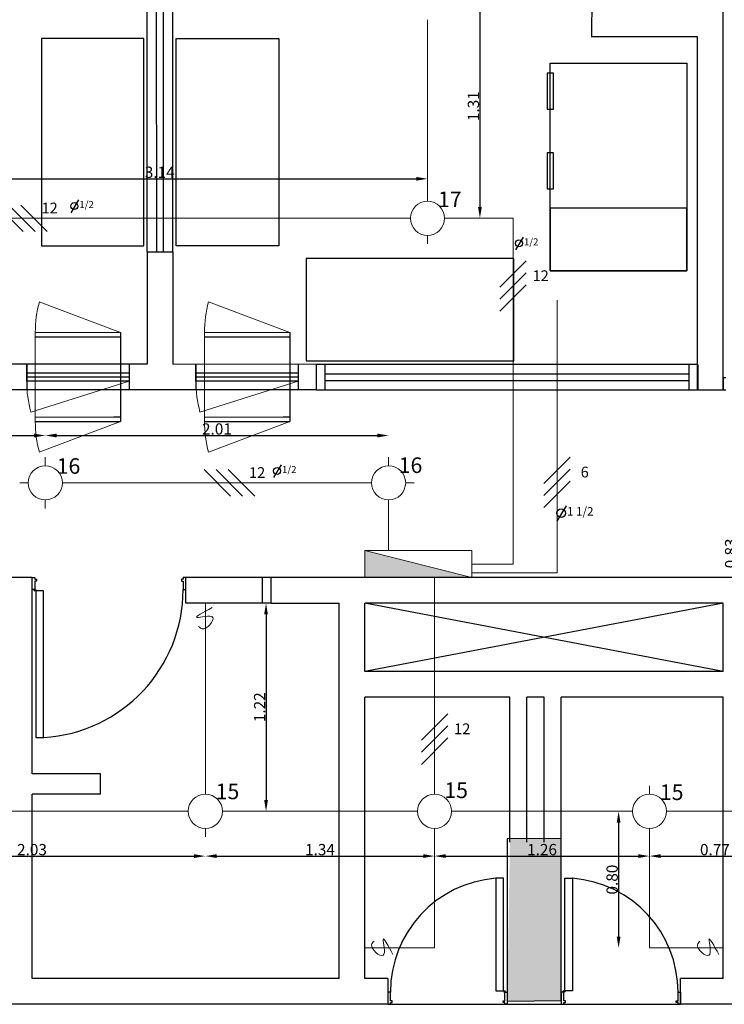
# Model space of a CAD drawing. Units: metres. Extents: x -66 to 217, y -121 to 14.
# Drawn here: x -54 to -50, y -42 to -36 of the extents above; entities that cross this region are included whole.
import ezdxf
from ezdxf.enums import TextEntityAlignment as Align

# ---------------------------------------------------------------- set-up
doc = ezdxf.new("R2010")
doc.units = ezdxf.units.M
doc.header["$MEASUREMENT"] = 0
doc.layers.add('ARQ ILUMINACION', color=1, linetype='Continuous', lineweight=13)
doc.layers.add('COT50-H', color=120, linetype='Continuous', lineweight=5)
doc.styles.add('general', font='arial.ttf')
doc.styles.add('TEXTO SED CONSULTORIAS', font='arial.ttf')
doc.dimstyles.new('DIM10', dxfattribs={"dimscale": 0.44, "dimtxt": 0.15, "dimasz": 0.15, "dimexe": 0, "dimexo": 0.04, "dimgap": 0.01, "dimtad": 1, "dimzin": 1, "dimdsep": 46, "dimtxsty": 'TEXTO SED CONSULTORIAS', "dimcen": 0.5, "dimse1": 1, "dimse2": 1, "dimclrd": 256, "dimclre": 9, "dimclrt": 256, "dimadec": 1, "dimazin": 0, "dimtfac": 22.5, "dimtix": 1, "dimtmove": 1, "dimatfit": 3, "dimfxl": 1, "dimtvp": 1.75, "dimtolj": 1, "dimtzin": 4, "dimarcsym": 0})

# ---------------------------------------------------------------- blocks, each defined once
blk = doc.blocks.new('planta arqui')
h = blk.add_hatch(color=252)
h.dxf.hatch_style = 1
h.paths.add_polyline_path([(-2123.266, 1116.4665), (-2123.266, 1116.8458), (-2124.2696, 1116.8458), (-2124.2696, 1116.4665)])
h.paths.add_polyline_path([(-2116.7169, 1116.4665), (-2116.7169, 1116.8458), (-2117.7205, 1116.8458), (-2117.7205, 1116.4665)])
h.paths.add_polyline_path([(-2123.879, 1108.8446), (-2123.5635, 1108.847), (-2123.5635, 1109.8167), (-2123.879, 1109.8143)])
h.paths.add_polyline_path([(-2117.0515, 1109.8167), (-2117.3515, 1109.8144), (-2117.3515, 1109.7958), (-2117.3669, 1108.8636), (-2117.0515, 1108.866)])
at = {"color": 252}
for p, q in [((-2119.4767, 1113.2567), (-2119.4775, 1115.6663)), ((-2119.3267, 1113.2567), (-2119.3275, 1115.6663)), ((-2116.8669, 1115.6663), (-2116.8729, 1114.5163)), ((-2119.4217, 1113.2567), (-2119.4225, 1115.6163)), ((-2119.3817, 1113.2567), (-2119.3825, 1115.6163)), ((-2116.1015, 1112.4464), (-2116.1015, 1114.6663)), ((-2119.4971, 1114.5071), (-2120.0971, 1114.5071)), ((-2120.0971, 1114.5071), (-2120.0971, 1113.29)), ((-2119.4967, 1113.2902), (-2119.4967, 1114.5071)), ((-2119.3067, 1113.2902), (-2119.3067, 1114.5071)), ((-2119.3063, 1114.5071), (-2118.7063, 1114.5071)), ((-2118.7063, 1114.5071), (-2118.7063, 1113.29)), ((-2116.2515, 1114.5163), (-2116.8729, 1114.5163)), ((-2116.2515, 1112.4464), (-2116.2515, 1114.5163)), ((-2120.0971, 1113.29), (-2119.4967, 1113.2902)), ((-2118.7063, 1113.29), (-2119.3067, 1113.2902)), ((-2119.4767, 1113.2562), (-2119.3267, 1113.2562)), ((-2119.4767, 1113.2552), (-2119.3267, 1113.2552)), ((-2119.4767, 1113.2552), (-2119.4767, 1112.5964)), ((-2119.3267, 1113.2562), (-2119.3267, 1112.5964)), ((-2117.3287, 1113.2162), (-2118.5458, 1113.2162)), ((-2118.5458, 1113.2162), (-2118.5456, 1112.6158)), ((-2117.3287, 1112.6162), (-2117.3287, 1113.2162)), ((-2120.1331, 1112.7577), (-2119.6331, 1112.7577)), ((-2119.6331, 1112.7827), (-2119.6331, 1112.2611)), ((-2119.1417, 1112.7577), (-2118.6417, 1112.7577)), ((-2118.6417, 1112.7827), (-2118.6417, 1112.2611)), ((-2119.4767, 1112.5964), (-2120.3167, 1112.5963)), ((-2120.1831, 1112.5969), (-2120.1832, 1112.4469)), ((-2120.1831, 1112.5469), (-2120.1831, 1112.5969)), ((-2119.5831, 1112.5969), (-2119.5831, 1112.4469)), ((-2118.4867, 1112.596), (-2119.3267, 1112.5964)), ((-2119.1917, 1112.5469), (-2119.1917, 1112.5969)), ((-2119.1917, 1112.5969), (-2119.1917, 1112.4469)), ((-2118.5917, 1112.5969), (-2118.5917, 1112.4469)), ((-2118.5456, 1112.6158), (-2117.3287, 1112.6158)), ((-2116.2513, 1112.5956), (-2118.4867, 1112.596)), ((-2118.4867, 1112.596), (-2118.4867, 1112.4464)), ((-2118.4367, 1112.596), (-2118.4367, 1112.4463)), ((-2116.3015, 1112.4465), (-2116.3015, 1112.5965)), ((-2116.3015, 1112.4464), (-2116.3015, 1112.5956)), ((-2116.2513, 1112.5956), (-2116.2513, 1112.4464)), ((-2120.1831, 1112.5469), (-2119.5831, 1112.5469)), ((-2120.1831, 1112.4969), (-2120.1831, 1112.5469)), ((-2120.1831, 1112.5219), (-2119.5831, 1112.5219)), ((-2119.5831, 1112.5469), (-2119.5831, 1112.4969)), ((-2119.1917, 1112.5469), (-2118.5917, 1112.5469)), ((-2119.1917, 1112.4969), (-2119.1917, 1112.5469)), ((-2119.1917, 1112.5219), (-2118.5917, 1112.5219)), ((-2118.5917, 1112.5469), (-2118.5917, 1112.4969)), ((-2118.4367, 1112.5412), (-2116.3015, 1112.541)), ((-2116.0865, 1112.5165), (-2116.1015, 1112.5165)), ((-2116.1015, 1112.5165), (-2116.1015, 1112.4465)), ((-2119.5831, 1112.4969), (-2120.1831, 1112.4969)), ((-2118.5917, 1112.4969), (-2119.1917, 1112.4969)), ((-2118.4367, 1112.5012), (-2116.3015, 1112.501)), ((-2118.4867, 1112.4464), (-2120.3167, 1112.4463)), ((-2118.4867, 1112.4464), (-2116.2515, 1112.4464)), ((-2116.2515, 1112.4464), (-2116.1015, 1112.4464)), ((-2116.1015, 1112.4465), (-2116.0865, 1112.4465)), ((-2119.6331, 1112.2861), (-2119.6728, 1112.2861)), ((-2118.6417, 1112.2861), (-2118.6814, 1112.2861)), ((-2120.1331, 1112.2611), (-2119.6331, 1112.2611)), ((-2119.1417, 1112.2611), (-2118.6417, 1112.2611)), ((-2120.1515, 1111.346), (-2120.3015, 1111.346)), ((-2120.1515, 1110.196), (-2120.1515, 1111.346)), ((-2120.1515, 1111.276), (-2120.1515, 1111.346)), ((-2120.1515, 1111.346), (-2120.1365, 1111.346)), ((-2120.1365, 1111.346), (-2120.1365, 1111.336)), ((-2120.1365, 1111.336), (-2120.1265, 1111.336)), ((-2120.1265, 1111.326), (-2120.1365, 1111.326)), ((-2120.1365, 1111.326), (-2120.1365, 1111.276)), ((-2120.1265, 1111.336), (-2120.1265, 1111.326)), ((-2119.2665, 1111.336), (-2119.2765, 1111.336)), ((-2119.2765, 1111.336), (-2119.2765, 1111.326)), ((-2119.2765, 1111.326), (-2119.2665, 1111.326)), ((-2119.2515, 1111.346), (-2119.2665, 1111.346)), ((-2119.2665, 1111.346), (-2119.2665, 1111.336)), ((-2119.2665, 1111.326), (-2119.2665, 1111.276)), ((-2119.2515, 1111.196), (-2119.2515, 1111.346)), ((-2118.7515, 1111.346), (-2119.2515, 1111.346)), ((-2119.2515, 1111.276), (-2119.2515, 1111.346)), ((-2118.8015, 1111.196), (-2118.8015, 1111.346)), ((-2118.7515, 1111.196), (-2118.7515, 1111.346)), ((-2118.3515, 1111.346), (-2118.7515, 1111.346)), ((-2117.1015, 1111.3458), (-2118.3515, 1111.346)), ((-2115.9515, 1111.3458), (-2117.1015, 1111.3458)), ((-2120.1365, 1111.276), (-2120.1515, 1111.276)), ((-2120.131, 1111.271), (-2120.137, 1111.271)), ((-2120.134, 1111.268), (-2120.134, 1111.274)), ((-2120.084, 1111.2685), (-2120.129, 1111.2685)), ((-2120.129, 1111.2685), (-2120.129, 1110.4085)), ((-2120.084, 1110.4085), (-2120.084, 1111.2685)), ((-2119.2665, 1111.276), (-2119.2515, 1111.276)), ((-2118.7515, 1111.196), (-2119.2515, 1111.196)), ((-2118.7515, 1111.196), (-2118.3515, 1111.196)), ((-2118.3515, 1108.9958), (-2118.3515, 1111.196)), ((-2118.2015, 1110.7958), (-2118.2015, 1111.1958)), ((-2116.1015, 1111.1958), (-2118.2015, 1111.1958)), ((-2116.1015, 1111.1958), (-2118.2015, 1110.7958)), ((-2116.1015, 1110.7958), (-2118.2015, 1111.1958)), ((-2116.1015, 1110.7958), (-2116.1015, 1111.1958)), ((-2116.1015, 1110.7958), (-2118.2015, 1110.7958)), ((-2117.3515, 1110.6458), (-2118.2015, 1110.6458)), ((-2118.2015, 1108.9958), (-2118.2015, 1110.6458)), ((-2117.3515, 1109.7958), (-2117.3515, 1110.6458)), ((-2117.2515, 1109.7958), (-2117.2515, 1110.6458)), ((-2117.1515, 1110.6458), (-2117.2515, 1110.6458)), ((-2117.1515, 1109.7958), (-2117.1515, 1110.6458)), ((-2116.1015, 1110.6458), (-2117.0515, 1110.6458)), ((-2117.0515, 1109.7958), (-2117.0515, 1110.6458)), ((-2116.1015, 1108.9958), (-2116.1015, 1110.6458)), ((-2120.129, 1110.4085), (-2120.084, 1110.4085)), ((-2119.7515, 1110.196), (-2120.1515, 1110.196)), ((-2119.7515, 1110.076), (-2119.7515, 1110.196)), ((-2120.1515, 1108.9958), (-2120.1515, 1110.076)), ((-2119.7515, 1110.076), (-2120.1515, 1110.076)), ((-2117.3894, 1109.5833), (-2117.4344, 1109.5833)), ((-2117.4344, 1109.5833), (-2117.4344, 1108.9233)), ((-2117.3894, 1108.9233), (-2117.3894, 1109.5833)), ((-2117.029, 1109.5833), (-2116.984, 1109.5833)), ((-2117.029, 1108.9233), (-2117.029, 1109.5833)), ((-2116.984, 1109.5833), (-2116.984, 1108.9233)), ((-2118.3515, 1108.9958), (-2120.1515, 1108.9958)), ((-2118.0669, 1108.9958), (-2118.2015, 1108.9958)), ((-2118.0669, 1108.9958), (-2118.0669, 1108.8458)), ((-2116.3515, 1108.8458), (-2116.3515, 1108.9958)), ((-2116.1015, 1108.9958), (-2116.3515, 1108.9958)), ((-2118.0519, 1108.9158), (-2118.0669, 1108.9158)), ((-2118.0669, 1108.9158), (-2118.0669, 1108.8458)), ((-2118.0519, 1108.8658), (-2118.0519, 1108.9158)), ((-2117.4344, 1108.9233), (-2117.3894, 1108.9233)), ((-2117.3874, 1108.9208), (-2117.3814, 1108.9208)), ((-2117.3844, 1108.9238), (-2117.3844, 1108.9178)), ((-2117.3819, 1108.9158), (-2117.3669, 1108.9158)), ((-2117.3819, 1108.8658), (-2117.3819, 1108.9158)), ((-2117.3669, 1108.9158), (-2117.3669, 1108.8458)), ((-2117.0365, 1108.9158), (-2117.0515, 1108.9158)), ((-2117.0515, 1108.9158), (-2117.0515, 1108.8458)), ((-2117.031, 1108.9208), (-2117.037, 1108.9208)), ((-2117.0365, 1108.8658), (-2117.0365, 1108.9158)), ((-2117.034, 1108.9238), (-2117.034, 1108.9178)), ((-2116.984, 1108.9233), (-2117.029, 1108.9233)), ((-2116.3665, 1108.8658), (-2116.3665, 1108.9158)), ((-2116.3665, 1108.9158), (-2116.3515, 1108.9158)), ((-2116.3515, 1108.9158), (-2116.3515, 1108.8458)), ((-2118.3515, 1108.8458), (-2120.3015, 1108.8458)), ((-2118.0669, 1108.8458), (-2118.3515, 1108.8458)), ((-2118.0669, 1108.8458), (-2118.0519, 1108.8458)), ((-2118.0669, 1108.8458), (-2116.3515, 1108.8458)), ((-2118.0419, 1108.8658), (-2118.0519, 1108.8658)), ((-2118.0519, 1108.8458), (-2118.0519, 1108.8558)), ((-2118.0519, 1108.8558), (-2118.0419, 1108.8558)), ((-2118.0419, 1108.8558), (-2118.0419, 1108.8658)), ((-2117.3919, 1108.8558), (-2117.3919, 1108.8658)), ((-2117.3919, 1108.8658), (-2117.3819, 1108.8658)), ((-2117.3819, 1108.8558), (-2117.3919, 1108.8558)), ((-2117.3819, 1108.8458), (-2117.3819, 1108.8558)), ((-2117.3669, 1108.8458), (-2117.3819, 1108.8458)), ((-2117.0515, 1108.8458), (-2117.0365, 1108.8458)), ((-2117.0265, 1108.8658), (-2117.0365, 1108.8658)), ((-2117.0365, 1108.8458), (-2117.0365, 1108.8558)), ((-2117.0365, 1108.8558), (-2117.0265, 1108.8558)), ((-2117.0265, 1108.8558), (-2117.0265, 1108.8658)), ((-2116.3765, 1108.8558), (-2116.3765, 1108.8658)), ((-2116.3765, 1108.8658), (-2116.3665, 1108.8658)), ((-2116.3665, 1108.8558), (-2116.3765, 1108.8558)), ((-2116.3665, 1108.8458), (-2116.3665, 1108.8558)), ((-2116.3515, 1108.8458), (-2116.3665, 1108.8458)), ((-2115.9515, 1108.8458), (-2116.3515, 1108.8458))]:
    blk.add_line(p, q, dxfattribs=at)
at = {"color": 252, "linetype": 'Continuous', "lineweight": 20, "ltscale": 1000}
for p, q in [((-2119.6331, 1112.7827), (-2120.1094, 1112.9632)), ((-2118.6417, 1112.7827), (-2119.118, 1112.9632)), ((-2120.1331, 1112.2611), (-2120.1331, 1112.7827)), ((-2119.6331, 1112.7827), (-2120.1331, 1112.7827)), ((-2120.1331, 1112.7577), (-2119.6331, 1112.7577)), ((-2119.6331, 1112.7577), (-2120.1331, 1112.7577)), ((-2119.1417, 1112.2611), (-2119.1417, 1112.7827)), ((-2118.6417, 1112.7827), (-2119.1417, 1112.7827)), ((-2119.1417, 1112.7577), (-2118.6417, 1112.7577)), ((-2118.6417, 1112.7577), (-2119.1417, 1112.7577)), ((-2119.5831, 1112.4969), (-2120.1594, 1112.3164)), ((-2118.5917, 1112.4969), (-2119.168, 1112.3164)), ((-2119.6331, 1112.2861), (-2120.1331, 1112.2861)), ((-2118.6417, 1112.2861), (-2119.1417, 1112.2861)), ((-2119.6331, 1112.2611), (-2120.1331, 1112.2611)), ((-2119.6331, 1112.2611), (-2120.1094, 1112.0806)), ((-2118.6417, 1112.2611), (-2119.1417, 1112.2611)), ((-2118.6417, 1112.2611), (-2119.118, 1112.0806))]:
    blk.add_line(p, q, dxfattribs=at)
at = {"color": 252}
blk.add_lwpolyline([(-2117.1152, 1114.3613), (-2116.3148, 1114.3613), (-2116.3148, 1113.1443), (-2117.1152, 1113.1445), (-2117.1152, 1114.3613)], dxfattribs=at)
for points in [[(-2117.0962, 1114.3029), (-2117.1325, 1114.3029), (-2117.1332, 1114.0917), (-2117.0969, 1114.0917)], [(-2117.0962, 1113.8361), (-2117.1325, 1113.8361), (-2117.1332, 1113.625), (-2117.0969, 1113.625)], [(-2116.3148, 1113.5122), (-2117.1152, 1113.5122), (-2117.1152, 1113.1445), (-2116.3148, 1113.1445)], [(-2117.3669, 1108.8636), (-2117.0515, 1108.866), (-2117.0515, 1109.8167), (-2117.3669, 1109.8143)]]:
    blk.add_lwpolyline(points, close=True, dxfattribs=at)
for centre in [(-2120.134, 1111.271), (-2117.3844, 1108.9208), (-2117.034, 1108.9208)]:
    blk.add_circle(centre, 0.005, dxfattribs=at)
at = {"color": 252, "linetype": 'Continuous', "lineweight": 20, "ltscale": 1000}
for centre, start, end in [((-2119.4358, 1112.7827), 165, 180), ((-2118.4444, 1112.7827), 165, 180), ((-2119.4858, 1112.4969), 180, 195), ((-2118.4944, 1112.4969), 180, 195), ((-2119.4358, 1112.2611), 180, 195), ((-2118.4444, 1112.2611), 180, 195)]:
    blk.add_arc(centre, 0.6973, start, end, dxfattribs=at)
at = {"color": 252}
for centre, radius, start, end in [((-2120.1367, 1111.2772), 0.8703, 273.4755, 359.92385), ((-2117.3819, 1108.9154), 0.67, 94.49371, 179.96286), ((-2117.0364, 1108.9154), 0.67, 0.03714, 85.50629)]:
    blk.add_arc(centre, radius, start, end, dxfattribs=at)
blk = doc.blocks.new('TABLERO ELC')
at = {"layer": 'ARQ ILUMINACION'}
h = blk.add_hatch(color=256, dxfattribs=at)
h.dxf.hatch_style = 1
h.paths.add_polyline_path([(-2199.8036, 1063.3002), (-2199.8036, 1063.142), (-2199.1775, 1063.142)])
blk.add_lwpolyline([(-2199.8036, 1063.142), (-2199.1775, 1063.142), (-2199.1775, 1063.3002), (-2199.8036, 1063.3002)], close=True, dxfattribs=at)
blk.add_lwpolyline([(-2199.8036, 1063.3002), (-2199.1775, 1063.142)], dxfattribs=at)
blk = doc.blocks.new('ILUMINACION')
at = {"layer": 'ARQ ILUMINACION'}
for points in [[(-2206.2202, 1066.1602), (-2206.2202, 1066.2102)], [(-2206.3202, 1066.0602), (-2206.3702, 1066.0602)], [(-2206.1202, 1066.0602), (-2206.0702, 1066.0602)], [(-2206.2202, 1065.9602), (-2206.2202, 1065.9102)]]:
    blk.add_lwpolyline(points, dxfattribs=at)
blk.add_circle((-2206.2202, 1066.0602), 0.1, dxfattribs=at)
blk = doc.blocks.new('INTERRUPTOR')
at = {"layer": 'ARQ ILUMINACION', "color": 30}
blk.add_lwpolyline([(-2205.7818, 1062.9349), (-2205.7818, 1062.7448)], dxfattribs=at)
blk.add_spline([(-2205.743, 1062.9091), (-2205.8308, 1062.8514), (-2205.7383, 1062.8514), (-2205.8007, 1062.7844), (-2205.8215, 1062.7983)], degree=3, dxfattribs=at)
blk = doc.blocks.new('*D728')
at = {"layer": 'COT50-H', "lineweight": -2, "transparency": 16777216}
blk.add_line((-54.9537, -36.9586), (-51.9473, -36.9586), dxfattribs=at)
at = {"layer": 'COT50-H', "transparency": 16777216}
for points in [[(-54.9537, -36.9476), (-54.9537, -36.9696), (-55.0197, -36.9586)], [(-51.9473, -36.9476), (-51.9473, -36.9696), (-51.8813, -36.9586)]]:
    blk.add_solid(points, dxfattribs=at)
at = {"layer": 'Defpoints', "color": 0, "transparency": 16777216}
for p in [(-51.8813, -36.9586), (-55.0197, -37.1903), (-51.8813, -37.1903)]:
    blk.add_point(p, dxfattribs=at)
at = {"layer": 'COT50-H', "transparency": 16777216, "insert": (-53.4505, -36.9204), "char_height": 0.066, "attachment_point": 5, "style": 'TEXTO SED CONSULTORIAS'}
blk.add_mtext('\\A1;3.14', dxfattribs=at)
blk = doc.blocks.new('*D729')
at = {"layer": 'COT50-H', "lineweight": -2, "transparency": 16777216}
blk.add_line((-51.5741, -35.942), (-51.5741, -37.1243), dxfattribs=at)
at = {"layer": 'COT50-H', "transparency": 16777216}
for points in [[(-51.5851, -35.942), (-51.5631, -35.942), (-51.5741, -35.876)], [(-51.5851, -37.1243), (-51.5631, -37.1243), (-51.5741, -37.1903)]]:
    blk.add_solid(points, dxfattribs=at)
at = {"layer": 'Defpoints', "color": 0, "transparency": 16777216}
for p in [(-51.8813, -35.876), (-51.8813, -37.1903), (-51.5741, -37.1903)]:
    blk.add_point(p, dxfattribs=at)
at = {"layer": 'COT50-H', "transparency": 16777216, "insert": (-51.6122, -36.5331), "char_height": 0.066, "attachment_point": 5, "rotation": 90, "style": 'TEXTO SED CONSULTORIAS'}
blk.add_mtext('\\A1;1.31', dxfattribs=at)
blk = doc.blocks.new('*D740')
at = {"layer": 'COT50-H', "lineweight": -2, "transparency": 16777216}
blk.add_line((-55.9018, -38.4634), (-54.1872, -38.4634), dxfattribs=at)
at = {"layer": 'COT50-H', "transparency": 16777216}
for points in [[(-55.9018, -38.4524), (-55.9018, -38.4744), (-55.9678, -38.4634)], [(-54.1872, -38.4524), (-54.1872, -38.4744), (-54.1212, -38.4634)]]:
    blk.add_solid(points, dxfattribs=at)
at = {"layer": 'Defpoints', "color": 0, "transparency": 16777216}
for p in [(-54.1212, -38.4634), (-55.9678, -38.7411), (-54.1212, -38.7411)]:
    blk.add_point(p, dxfattribs=at)
at = {"layer": 'COT50-H', "transparency": 16777216, "insert": (-55.0445, -38.4253), "char_height": 0.066, "attachment_point": 5, "style": 'TEXTO SED CONSULTORIAS'}
blk.add_mtext('\\A1;1.85', dxfattribs=at)
blk = doc.blocks.new('*D741')
at = {"layer": 'COT50-H', "lineweight": -2, "transparency": 16777216}
blk.add_line((-54.0552, -38.4634), (-52.1752, -38.4634), dxfattribs=at)
at = {"layer": 'COT50-H', "transparency": 16777216}
for points in [[(-54.0552, -38.4524), (-54.0552, -38.4744), (-54.1212, -38.4634)], [(-52.1752, -38.4524), (-52.1752, -38.4744), (-52.1092, -38.4634)]]:
    blk.add_solid(points, dxfattribs=at)
at = {"layer": 'Defpoints', "color": 0, "transparency": 16777216}
for p in [(-52.1092, -38.4634), (-54.1212, -38.7411), (-52.1092, -38.7411)]:
    blk.add_point(p, dxfattribs=at)
at = {"layer": 'COT50-H', "transparency": 16777216, "insert": (-53.1152, -38.4253), "char_height": 0.066, "attachment_point": 5, "style": 'TEXTO SED CONSULTORIAS'}
blk.add_mtext('\\A1;2.01', dxfattribs=at)
blk = doc.blocks.new('*D742')
at = {"layer": 'COT50-H', "lineweight": -2, "transparency": 16777216}
blk.add_line((-55.1495, -40.929), (-53.2489, -40.929), dxfattribs=at)
at = {"layer": 'COT50-H', "transparency": 16777216}
for points in [[(-55.1495, -40.918), (-55.1495, -40.94), (-55.2155, -40.929)], [(-53.2489, -40.918), (-53.2489, -40.94), (-53.1829, -40.929)]]:
    blk.add_solid(points, dxfattribs=at)
at = {"layer": 'Defpoints', "color": 0, "transparency": 16777216}
for p in [(-55.2155, -40.6664), (-53.1829, -40.6664), (-53.1829, -40.929)]:
    blk.add_point(p, dxfattribs=at)
at = {"layer": 'COT50-H', "transparency": 16777216, "insert": (-54.1992, -40.8909), "char_height": 0.066, "attachment_point": 5, "style": 'TEXTO SED CONSULTORIAS'}
blk.add_mtext('\\A1;2.03', dxfattribs=at)
blk = doc.blocks.new('*D744')
at = {"layer": 'COT50-H', "lineweight": -2, "transparency": 16777216}
blk.add_line((-52.8275, -39.5124), (-52.8275, -40.6004), dxfattribs=at)
at = {"layer": 'COT50-H', "transparency": 16777216}
for points in [[(-52.8385, -39.5124), (-52.8165, -39.5124), (-52.8275, -39.4464)], [(-52.8385, -40.6004), (-52.8165, -40.6004), (-52.8275, -40.6664)]]:
    blk.add_solid(points, dxfattribs=at)
at = {"layer": 'Defpoints', "color": 0, "transparency": 16777216}
for p in [(-53.1829, -39.4464), (-53.1829, -40.6664), (-52.8275, -40.6664)]:
    blk.add_point(p, dxfattribs=at)
at = {"layer": 'COT50-H', "transparency": 16777216, "insert": (-52.865, -40.0564), "char_height": 0.066, "attachment_point": 5, "rotation": 90, "style": 'TEXTO SED CONSULTORIAS'}
blk.add_mtext('\\A1;1.22', dxfattribs=at)
blk = doc.blocks.new('*D745')
at = {"layer": 'COT50-H', "lineweight": -2, "transparency": 16777216}
blk.add_line((-53.1169, -40.929), (-51.9059, -40.929), dxfattribs=at)
at = {"layer": 'COT50-H', "transparency": 16777216}
for points in [[(-53.1169, -40.918), (-53.1169, -40.94), (-53.1829, -40.929)], [(-51.9059, -40.918), (-51.9059, -40.94), (-51.8399, -40.929)]]:
    blk.add_solid(points, dxfattribs=at)
at = {"layer": 'Defpoints', "color": 0, "transparency": 16777216}
for p in [(-53.1829, -40.6664), (-51.8399, -40.6664), (-51.8399, -40.929)]:
    blk.add_point(p, dxfattribs=at)
at = {"layer": 'COT50-H', "transparency": 16777216, "insert": (-52.5114, -40.8909), "char_height": 0.066, "attachment_point": 5, "style": 'TEXTO SED CONSULTORIAS'}
blk.add_mtext('\\A1;1.34', dxfattribs=at)
blk = doc.blocks.new('*D667')
at = {"layer": 'COT50-H', "lineweight": -2, "transparency": 16777216}
blk.add_line((-51.7739, -40.929), (-50.6463, -40.929), dxfattribs=at)
at = {"layer": 'COT50-H', "transparency": 16777216}
for points in [[(-51.7739, -40.918), (-51.7739, -40.94), (-51.8399, -40.929)], [(-50.6463, -40.918), (-50.6463, -40.94), (-50.5803, -40.929)]]:
    blk.add_solid(points, dxfattribs=at)
at = {"layer": 'Defpoints', "color": 0, "transparency": 16777216}
for p in [(-51.8399, -40.6664), (-50.5803, -40.6664), (-50.5803, -40.929)]:
    blk.add_point(p, dxfattribs=at)
at = {"layer": 'COT50-H', "transparency": 16777216, "insert": (-51.2101, -40.8909), "char_height": 0.066, "attachment_point": 5, "style": 'TEXTO SED CONSULTORIAS'}
blk.add_mtext('\\A1;1.26', dxfattribs=at)
blk = doc.blocks.new('*D746')
at = {"layer": 'COT50-H', "lineweight": -2, "transparency": 16777216}
blk.add_line((-50.5143, -40.929), (-49.8797, -40.929), dxfattribs=at)
at = {"layer": 'COT50-H', "transparency": 16777216}
for points in [[(-50.5143, -40.918), (-50.5143, -40.94), (-50.5803, -40.929)], [(-49.8797, -40.918), (-49.8797, -40.94), (-49.8137, -40.929)]]:
    blk.add_solid(points, dxfattribs=at)
at = {"layer": 'Defpoints', "color": 0, "transparency": 16777216}
for p in [(-50.5803, -40.6664), (-49.8137, -40.6664), (-49.8137, -40.929)]:
    blk.add_point(p, dxfattribs=at)
at = {"layer": 'COT50-H', "transparency": 16777216, "insert": (-50.197, -40.8909), "char_height": 0.066, "attachment_point": 5, "style": 'TEXTO SED CONSULTORIAS'}
blk.add_mtext('\\A1;0.77', dxfattribs=at)
blk = doc.blocks.new('*D747')
at = {"layer": 'COT50-H', "lineweight": -2, "transparency": 16777216}
blk.add_line((-50.7613, -40.7324), (-50.7613, -41.401), dxfattribs=at)
at = {"layer": 'COT50-H', "transparency": 16777216}
for points in [[(-50.7723, -40.7324), (-50.7503, -40.7324), (-50.7613, -40.6664)], [(-50.7723, -41.401), (-50.7503, -41.401), (-50.7613, -41.467)]]:
    blk.add_solid(points, dxfattribs=at)
at = {"layer": 'Defpoints', "color": 0, "transparency": 16777216}
for p in [(-50.5803, -40.6664), (-50.7613, -41.467), (-50.5803, -41.467)]:
    blk.add_point(p, dxfattribs=at)
at = {"layer": 'COT50-H', "transparency": 16777216, "insert": (-50.7994, -41.0667), "char_height": 0.066, "attachment_point": 5, "rotation": 90, "style": 'TEXTO SED CONSULTORIAS'}
blk.add_mtext('\\A1;0.80', dxfattribs=at)
blk = doc.blocks.new('*D756')
at = {"layer": 'COT50-H', "lineweight": -2, "transparency": 16777216}
blk.add_line((-50.0668, -39.5021), (-50.0668, -38.8071), dxfattribs=at)
at = {"layer": 'COT50-H', "transparency": 16777216}
for points in [[(-50.0778, -38.8071), (-50.0558, -38.8071), (-50.0668, -38.7411)], [(-50.0778, -39.5021), (-50.0558, -39.5021), (-50.0668, -39.5681)]]:
    blk.add_solid(points, dxfattribs=at)
at = {"layer": 'Defpoints', "color": 0, "transparency": 16777216}
for p in [(-50.0668, -38.7411), (-49.8844, -38.7411), (-49.8844, -39.5681)]:
    blk.add_point(p, dxfattribs=at)
at = {"layer": 'COT50-H', "transparency": 16777216, "insert": (-50.1049, -39.1546), "char_height": 0.066, "attachment_point": 5, "rotation": 90, "style": 'TEXTO SED CONSULTORIAS'}
blk.add_mtext('\\A1;0.83', dxfattribs=at)

msp = doc.modelspace()

# ---------------------------------------------------------------- linework, layer by layer
at = {"ltscale": 0.02}
for points in [[(-53.9264, -37.0823), (-53.9719, -37.1573)], [(-51.3209, -37.3009), (-51.3664, -37.3759)], [(-52.7386, -38.6352), (-52.7842, -38.7102)], [(-51.0681, -38.8749), (-51.1231, -38.9655)]]:
    msp.add_lwpolyline(points, dxfattribs=at)
for centre, radius in [((-53.9508, -37.1185), 0.0207), ((-51.3453, -37.3372), 0.0207), ((-52.7631, -38.6715), 0.0207), ((-51.0976, -38.9186), 0.025)]:
    msp.add_circle(centre, radius, dxfattribs=at)
at = {"layer": 'ARQ ILUMINACION'}
for points in [[(-51.8813, -37.0403), (-51.8813, -36.026)], [(-52.0313, -37.1903), (-54.8697, -37.1903)], [(-51.622, -39.2173), (-51.3801, -39.2173), (-51.3801, -37.1903), (-51.7313, -37.1903)], [(-52.2592, -38.7411), (-53.9712, -38.7411)], [(-52.1092, -38.8911), (-52.1092, -39.1381)], [(-51.8399, -40.5164), (-51.8397, -39.2965)], [(-53.1829, -39.6365), (-53.1829, -40.5164)], [(-53.3329, -40.6664), (-55.0655, -40.6664)], [(-51.9899, -40.6664), (-53.0329, -40.6664)], [(-51.6899, -40.6664), (-50.7303, -40.6664)], [(-49.3193, -41.124), (-49.8137, -41.124), (-49.8137, -40.6664), (-50.4303, -40.6664)], [(-52.058, -41.467), (-51.8399, -41.467), (-51.8399, -40.8164)], [(-50.3382, -41.467), (-50.5803, -41.467), (-50.5803, -40.8164)]]:
    msp.add_lwpolyline(points, dxfattribs=at)
at = {"layer": 'ARQ ILUMINACION', "color": 2}
for points in [[(-54.406, -37.1129), (-54.2512, -37.2677)], [(-54.3354, -37.1129), (-54.1806, -37.2677)], [(-54.2648, -37.1129), (-54.1101, -37.2677)], [(-51.3027, -37.439), (-51.4575, -37.5938)], [(-51.3027, -37.5095), (-51.4575, -37.6643)], [(-51.3027, -37.5801), (-51.4575, -37.7349)], [(-51.0446, -38.5901), (-51.1994, -38.7449)], [(-53.1898, -38.6637), (-53.035, -38.8185)], [(-53.1192, -38.6637), (-52.9645, -38.8185)], [(-53.0487, -38.6637), (-52.8939, -38.8185)], [(-51.0446, -38.6607), (-51.1994, -38.8154)], [(-51.0446, -38.7312), (-51.1994, -38.886)], [(-51.7625, -40.0953), (-51.9173, -40.2501)], [(-51.7625, -40.1659), (-51.9173, -40.3206)], [(-51.7625, -40.2364), (-51.9173, -40.3912)]]:
    msp.add_lwpolyline(points, dxfattribs=at)
at = {"layer": 'ARQ ILUMINACION', "color": 3}
msp.add_lwpolyline([(-51.622, -39.2691), (-51.122, -39.2691), (-51.122, -37.6704)], dxfattribs=at)

# ---------------------------------------------------------------- block references
at = {"color": 252}
msp.add_blockref('planta arqui', (2065.9533, -1150.6424), dxfattribs=at)
at = {"layer": 'ARQ ILUMINACION'}
for name, p in [('ILUMINACION', (2154.3389, -1103.2505)), ('ILUMINACION', (2152.099, -1104.8013)), ('ILUMINACION', (2154.111, -1104.8013)), ('TABLERO ELC', (2147.5555, -1102.4384)), ('INTERRUPTOR', (2152.5989, -1102.3813)), ('ILUMINACION', (2153.0372, -1106.7266)), ('ILUMINACION', (2154.3803, -1106.7266)), ('ILUMINACION', (2155.6399, -1106.7266))]:
    msp.add_blockref(name, p, dxfattribs=at)
at = {"layer": 'ARQ ILUMINACION', "rotation": 270}
for p in [(-1114.993, -2247.2488), (-1113.083, -2247.2488)]:
    msp.add_blockref('INTERRUPTOR', p, dxfattribs=at)

# ---------------------------------------------------------------- texts
at = {"ltscale": 0.02, "style": 'general'}
for s, height, p in [('17', 0.09155, (-51.7505, -37.1248)), ('12', 0.06289, (-54.0959, -37.1614)), ('1/2', 0.04131, (-53.8793, -37.1304)), ('1/2', 0.04131, (-51.2738, -37.349)), ('12', 0.06289, (-51.218, -37.558)), ('16', 0.09155, (-53.9852, -38.688)), ('16', 0.09155, (-51.9809, -38.6833)), ('12', 0.06289, (-52.8798, -38.7122)), ('1/2', 0.04131, (-52.6916, -38.6833)), ('6', 0.0629, (-50.9599, -38.7092)), ('1 1/2', 0.0499, (-50.9861, -38.933)), ('12', 0.06289, (-51.6778, -40.2144)), ('15', 0.09155, (-53.0534, -40.5956)), ('15', 0.09155, (-51.7134, -40.589)), ('15', 0.09155, (-50.4503, -40.6002))]:
    msp.add_text(s, height=height, dxfattribs=at).set_placement(p, align=Align.CENTER)

# ---------------------------------------------------------------- dimensions: what is measured, and where the dimension line sits
at = {"layer": 'COT50-H'}
for base, p1, p2, picture, middle in [((-51.5741, -37.1903), (-51.8813, -35.876), (-51.8813, -37.1903), '*D729', (-51.6122, -36.5331)), ((-50.0668, -38.7411), (-49.8844, -39.5681), (-49.8844, -38.7411), '*D756', (-50.1049, -39.1546)), ((-52.8275, -40.6664), (-53.1829, -39.4464), (-53.1829, -40.6664), '*D744', (-52.865, -40.0564)), ((-50.7613, -41.467), (-50.5803, -40.6664), (-50.5803, -41.467), '*D747', (-50.7994, -41.0667))]:
    dim = msp.add_linear_dim(base=base, p1=p1, p2=p2, angle=90, dimstyle='DIM10', dxfattribs=at)
    dim.commit()
    dim.dimension.update_dxf_attribs({"geometry": picture, "text_midpoint": middle})
for base, p1, p2, picture, middle in [((-51.8813, -36.9586), (-55.0197, -37.1903), (-51.8813, -37.1903), '*D728', (-53.4505, -36.9204)), ((-54.1212, -38.4634), (-55.9678, -38.7411), (-54.1212, -38.7411), '*D740', (-55.0445, -38.4253)), ((-52.1092, -38.4634), (-54.1212, -38.7411), (-52.1092, -38.7411), '*D741', (-53.1152, -38.4253)), ((-53.1829, -40.929), (-55.2155, -40.6664), (-53.1829, -40.6664), '*D742', (-54.1992, -40.8909)), ((-51.8399, -40.929), (-53.1829, -40.6664), (-51.8399, -40.6664), '*D745', (-52.5114, -40.8909)), ((-50.5803, -40.929), (-51.8399, -40.6664), (-50.5803, -40.6664), '*D667', (-51.2101, -40.8909)), ((-49.8137, -40.929), (-50.5803, -40.6664), (-49.8137, -40.6664), '*D746', (-50.197, -40.8909))]:
    dim = msp.add_linear_dim(base=base, p1=p1, p2=p2, dimstyle='DIM10', dxfattribs=at)
    dim.commit()
    dim.dimension.update_dxf_attribs({"geometry": picture, "text_midpoint": middle})

doc.saveas('drawing.dxf')
